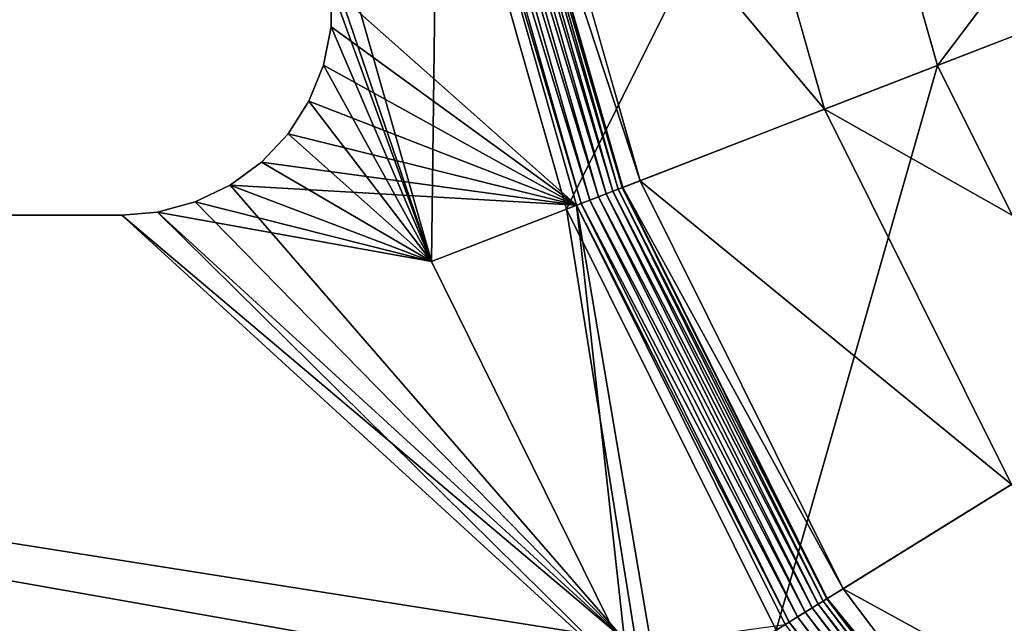
# Model space of a CAD drawing. Extents: x -0.425 to 0.425, y -0.413 to 0.
# Drawn here: x -0.257 to -0.2, y -0.336 to -0.302 of the extents above; entities that cross this region are included whole.
import ezdxf

# ---------------------------------------------------------------- set-up
doc = ezdxf.new("R2010")
doc.units = 0
doc.layers.add('L2_MINERALGUSS1', color=7, linetype='CONTINUOUS')

msp = doc.modelspace()

# ---------------------------------------------------------------- linework, layer by layer
at = {"layer": 'L2_MINERALGUSS1', "color": 8}
for points, invisible_edges in [([(-0.184081, -0.277587, 0.023635), (-0.20428, -0.304272, 0.043616), (-0.210469, -0.28252, 0.043616), (-0.184081, -0.277587, 0.023635)], 8), ([(-0.179248, -0.294575, 0.023635), (-0.20428, -0.304272, 0.043616), (-0.184081, -0.277587, 0.023635), (-0.179248, -0.294575, 0.023635)], 8), ([(-0.210469, -0.28252, 0.043616), (-0.225431, -0.312466, 0.068222), (-0.232766, -0.286688, 0.068222), (-0.210469, -0.28252, 0.043616)], 8), ([(-0.210469, -0.28252, 0.043616), (-0.20428, -0.304272, 0.043616), (-0.225431, -0.312466, 0.068222), (-0.210469, -0.28252, 0.043616)], 8), ([(-0.217254, -0.283788, 0.082427), (-0.228342, -0.285861, 0.105171), (-0.210717, -0.306766, 0.082427), (-0.217254, -0.283788, 0.082427)], 8), ([(-0.217254, -0.283788, 0.082427), (-0.210717, -0.306766, 0.082427), (-0.196492, -0.301255, 0.062134), (-0.217254, -0.283788, 0.082427)], 8), ([(-0.223172, -0.311591, 0.109394), (-0.230384, -0.286242, 0.109394), (-0.230847, -0.286329, 0.109685), (-0.223172, -0.311591, 0.109394)], 8), ([(-0.22279, -0.311443, 0.109021), (-0.229982, -0.286167, 0.109021), (-0.230384, -0.286242, 0.109394), (-0.22279, -0.311443, 0.109021)], 8), ([(-0.22279, -0.311443, 0.109021), (-0.230384, -0.286242, 0.109394), (-0.223172, -0.311591, 0.109394), (-0.22279, -0.311443, 0.109021)], 8), ([(-0.229654, -0.286106, 0.108579), (-0.229982, -0.286167, 0.109021), (-0.222479, -0.311323, 0.108579), (-0.229654, -0.286106, 0.108579)], 8), ([(-0.229982, -0.286167, 0.109021), (-0.22279, -0.311443, 0.109021), (-0.222479, -0.311323, 0.108579), (-0.229982, -0.286167, 0.109021)], 8), ([(-0.229411, -0.286061, 0.108084), (-0.229654, -0.286106, 0.108579), (-0.222249, -0.311234, 0.108084), (-0.229411, -0.286061, 0.108084)], 8), ([(-0.229654, -0.286106, 0.108579), (-0.222479, -0.311323, 0.108579), (-0.222249, -0.311234, 0.108084), (-0.229654, -0.286106, 0.108579)], 8), ([(-0.229387, -0.286056, 0.108018), (-0.229411, -0.286061, 0.108084), (-0.222226, -0.311225, 0.108018), (-0.229387, -0.286056, 0.108018)], 8), ([(-0.229411, -0.286061, 0.108084), (-0.222249, -0.311234, 0.108084), (-0.222226, -0.311225, 0.108018), (-0.229411, -0.286061, 0.108084)], 8), ([(-0.228342, -0.285861, 0.105171), (-0.229387, -0.286056, 0.108018), (-0.221235, -0.310841, 0.105171), (-0.228342, -0.285861, 0.105171)], 8), ([(-0.229387, -0.286056, 0.108018), (-0.222226, -0.311225, 0.108018), (-0.221235, -0.310841, 0.105171), (-0.229387, -0.286056, 0.108018)], 8), ([(-0.228342, -0.285861, 0.105171), (-0.221235, -0.310841, 0.105171), (-0.210717, -0.306766, 0.082427), (-0.228342, -0.285861, 0.105171)], 8), ([(-0.232766, -0.286688, 0.068222), (-0.233134, -0.315451, 0.08), (-0.240886, -0.288206, 0.08), (-0.232766, -0.286688, 0.068222)], 8), ([(-0.224858, -0.312244, 0.11), (-0.232161, -0.286575, 0.11), (-0.238814, -0.299869, 0.11), (-0.224858, -0.312244, 0.11)], 8), ([(-0.232766, -0.286688, 0.068222), (-0.225431, -0.312466, 0.068222), (-0.233134, -0.315451, 0.08), (-0.232766, -0.286688, 0.068222)], 8), ([(-0.2246, -0.312144, 0.109987), (-0.231889, -0.286524, 0.109987), (-0.232161, -0.286575, 0.11), (-0.2246, -0.312144, 0.109987)], 8), ([(-0.2246, -0.312144, 0.109987), (-0.232161, -0.286575, 0.11), (-0.224858, -0.312244, 0.11), (-0.2246, -0.312144, 0.109987)], 8), ([(-0.224092, -0.311948, 0.109885), (-0.231354, -0.286424, 0.109885), (-0.231889, -0.286524, 0.109987), (-0.224092, -0.311948, 0.109885)], 8), ([(-0.224092, -0.311948, 0.109885), (-0.231889, -0.286524, 0.109987), (-0.2246, -0.312144, 0.109987), (-0.224092, -0.311948, 0.109885)], 8), ([(-0.223611, -0.311761, 0.109685), (-0.230847, -0.286329, 0.109685), (-0.231354, -0.286424, 0.109885), (-0.223611, -0.311761, 0.109685)], 8), ([(-0.223611, -0.311761, 0.109685), (-0.231354, -0.286424, 0.109885), (-0.224092, -0.311948, 0.109885), (-0.223611, -0.311761, 0.109685)], 8), ([(-0.223172, -0.311591, 0.109394), (-0.230847, -0.286329, 0.109685), (-0.223611, -0.311761, 0.109685), (-0.223172, -0.311591, 0.109394)], 8), ([(-0.233134, -0.315451, 0.08), (-0.239146, -0.297853, 0.08), (-0.240886, -0.288206, 0.08), (-0.233134, -0.315451, 0.08)], 8), ([(-0.179248, -0.294575, 0.023635), (-0.194199, -0.324517, 0.043616), (-0.20428, -0.304272, 0.043616), (-0.179248, -0.294575, 0.023635)], 8), ([(-0.233134, -0.315451, 0.08), (-0.238814, -0.299869, 0.08), (-0.239146, -0.297853, 0.08), (-0.233134, -0.315451, 0.08)], 8), ([(-0.224858, -0.312244, 0.11), (-0.238814, -0.299869, 0.11), (-0.238846, -0.302083, 0.11), (-0.224858, -0.312244, 0.11)], 8), ([(-0.238814, -0.299869, 0.08), (-0.238846, -0.302083, 0.11), (-0.238814, -0.299869, 0.11), (-0.238814, -0.299869, 0.08)], 8), ([(-0.238814, -0.299869, 0.08), (-0.238846, -0.302083, 0.08), (-0.238846, -0.302083, 0.11), (-0.238814, -0.299869, 0.08)], 8), ([(-0.233134, -0.315451, 0.08), (-0.238846, -0.302083, 0.08), (-0.238814, -0.299869, 0.08), (-0.233134, -0.315451, 0.08)], 8), ([(-0.196492, -0.301255, 0.062134), (-0.210717, -0.306766, 0.082427), (-0.187099, -0.320121, 0.062134), (-0.196492, -0.301255, 0.062134)], 8), ([(-0.224858, -0.312244, 0.11), (-0.238846, -0.302083, 0.11), (-0.239284, -0.304254, 0.11), (-0.224858, -0.312244, 0.11)], 8), ([(-0.238846, -0.302083, 0.08), (-0.239284, -0.304254, 0.11), (-0.238846, -0.302083, 0.11), (-0.238846, -0.302083, 0.08)], 8), ([(-0.238846, -0.302083, 0.08), (-0.239284, -0.304254, 0.08), (-0.239284, -0.304254, 0.11), (-0.238846, -0.302083, 0.08)], 8), ([(-0.233134, -0.315451, 0.08), (-0.239284, -0.304254, 0.08), (-0.238846, -0.302083, 0.08), (-0.233134, -0.315451, 0.08)], 8), ([(-0.224858, -0.312244, 0.11), (-0.239284, -0.304254, 0.11), (-0.240113, -0.306307, 0.11), (-0.224858, -0.312244, 0.11)], 8), ([(-0.239284, -0.304254, 0.08), (-0.240113, -0.306307, 0.11), (-0.239284, -0.304254, 0.11), (-0.239284, -0.304254, 0.08)], 8), ([(-0.239284, -0.304254, 0.08), (-0.240113, -0.306307, 0.08), (-0.240113, -0.306307, 0.11), (-0.239284, -0.304254, 0.08)], 8), ([(-0.233134, -0.315451, 0.08), (-0.240113, -0.306307, 0.08), (-0.239284, -0.304254, 0.08), (-0.233134, -0.315451, 0.08)], 8), ([(-0.20428, -0.304272, 0.043616), (-0.213484, -0.336458, 0.068222), (-0.225431, -0.312466, 0.068222), (-0.20428, -0.304272, 0.043616)], 8), ([(-0.194199, -0.324517, 0.043616), (-0.213484, -0.336458, 0.068222), (-0.20428, -0.304272, 0.043616), (-0.194199, -0.324517, 0.043616)], 8), ([(-0.224858, -0.312244, 0.11), (-0.240113, -0.306307, 0.11), (-0.241306, -0.308173, 0.11), (-0.224858, -0.312244, 0.11)], 8), ([(-0.240113, -0.306307, 0.08), (-0.241306, -0.308173, 0.11), (-0.240113, -0.306307, 0.11), (-0.240113, -0.306307, 0.08)], 8), ([(-0.240113, -0.306307, 0.08), (-0.241306, -0.308173, 0.08), (-0.241306, -0.308173, 0.11), (-0.240113, -0.306307, 0.08)], 8), ([(-0.233134, -0.315451, 0.08), (-0.241306, -0.308173, 0.08), (-0.240113, -0.306307, 0.08), (-0.233134, -0.315451, 0.08)], 8), ([(-0.210717, -0.306766, 0.082427), (-0.221235, -0.310841, 0.105171), (-0.200068, -0.328151, 0.082427), (-0.210717, -0.306766, 0.082427)], 8), ([(-0.210717, -0.306766, 0.082427), (-0.200068, -0.328151, 0.082427), (-0.187099, -0.320121, 0.062134), (-0.210717, -0.306766, 0.082427)], 8), ([(-0.224858, -0.312244, 0.11), (-0.241306, -0.308173, 0.11), (-0.242821, -0.309788, 0.11), (-0.224858, -0.312244, 0.11)], 8), ([(-0.241306, -0.308173, 0.08), (-0.242821, -0.309788, 0.11), (-0.241306, -0.308173, 0.11), (-0.241306, -0.308173, 0.08)], 8), ([(-0.241306, -0.308173, 0.08), (-0.242821, -0.309788, 0.08), (-0.242821, -0.309788, 0.11), (-0.241306, -0.308173, 0.08)], 8), ([(-0.233134, -0.315451, 0.08), (-0.242821, -0.309788, 0.08), (-0.241306, -0.308173, 0.08), (-0.233134, -0.315451, 0.08)], 8), ([(-0.224858, -0.312244, 0.11), (-0.242821, -0.309788, 0.11), (-0.244607, -0.311097, 0.11), (-0.224858, -0.312244, 0.11)], 8), ([(-0.242821, -0.309788, 0.11), (-0.242821, -0.309788, 0.08), (-0.244607, -0.311097, 0.11), (-0.242821, -0.309788, 0.11)], 8), ([(-0.244607, -0.311097, 0.11), (-0.242821, -0.309788, 0.08), (-0.244607, -0.311097, 0.08), (-0.244607, -0.311097, 0.11)], 8), ([(-0.233134, -0.315451, 0.08), (-0.244607, -0.311097, 0.08), (-0.242821, -0.309788, 0.08), (-0.233134, -0.315451, 0.08)], 8), ([(-0.221235, -0.310841, 0.105171), (-0.222226, -0.311225, 0.108018), (-0.209659, -0.334089, 0.105171), (-0.221235, -0.310841, 0.105171)], 8), ([(-0.221235, -0.310841, 0.105171), (-0.209659, -0.334089, 0.105171), (-0.200068, -0.328151, 0.082427), (-0.221235, -0.310841, 0.105171)], 8), ([(-0.222122, -0.337, 0.11), (-0.244607, -0.311097, 0.11), (-0.246603, -0.312055, 0.11), (-0.222122, -0.337, 0.11)], 8), ([(-0.244607, -0.311097, 0.11), (-0.244607, -0.311097, 0.08), (-0.246603, -0.312055, 0.11), (-0.244607, -0.311097, 0.11)], 8), ([(-0.246603, -0.312055, 0.11), (-0.244607, -0.311097, 0.08), (-0.246603, -0.312055, 0.08), (-0.246603, -0.312055, 0.11)], 8), ([(-0.233134, -0.315451, 0.08), (-0.246603, -0.312055, 0.08), (-0.244607, -0.311097, 0.08), (-0.233134, -0.315451, 0.08)], 8), ([(-0.222122, -0.337, 0.11), (-0.224858, -0.312244, 0.11), (-0.244607, -0.311097, 0.11), (-0.222122, -0.337, 0.11)], 8), ([(-0.211077, -0.334967, 0.109021), (-0.22279, -0.311443, 0.109021), (-0.223172, -0.311591, 0.109394), (-0.211077, -0.334967, 0.109021)], 8), ([(-0.222479, -0.311323, 0.108579), (-0.22279, -0.311443, 0.109021), (-0.210793, -0.334792, 0.108579), (-0.222479, -0.311323, 0.108579)], 8), ([(-0.22279, -0.311443, 0.109021), (-0.211077, -0.334967, 0.109021), (-0.210793, -0.334792, 0.108579), (-0.22279, -0.311443, 0.109021)], 8), ([(-0.222249, -0.311234, 0.108084), (-0.222479, -0.311323, 0.108579), (-0.210583, -0.334662, 0.108084), (-0.222249, -0.311234, 0.108084)], 8), ([(-0.222479, -0.311323, 0.108579), (-0.210793, -0.334792, 0.108579), (-0.210583, -0.334662, 0.108084), (-0.222479, -0.311323, 0.108579)], 8), ([(-0.222226, -0.311225, 0.108018), (-0.222249, -0.311234, 0.108084), (-0.210562, -0.334649, 0.108018), (-0.222226, -0.311225, 0.108018)], 8), ([(-0.222249, -0.311234, 0.108084), (-0.210583, -0.334662, 0.108084), (-0.210562, -0.334649, 0.108018), (-0.222249, -0.311234, 0.108084)], 8), ([(-0.222226, -0.311225, 0.108018), (-0.210562, -0.334649, 0.108018), (-0.209659, -0.334089, 0.105171), (-0.222226, -0.311225, 0.108018)], 8), ([(-0.222122, -0.337, 0.11), (-0.246603, -0.312055, 0.11), (-0.248742, -0.312631, 0.11), (-0.222122, -0.337, 0.11)], 8), ([(-0.246603, -0.312055, 0.11), (-0.246603, -0.312055, 0.08), (-0.248742, -0.312631, 0.11), (-0.246603, -0.312055, 0.11)], 8), ([(-0.248742, -0.312631, 0.11), (-0.246603, -0.312055, 0.08), (-0.248742, -0.312631, 0.08), (-0.248742, -0.312631, 0.11)], 8), ([(-0.233134, -0.315451, 0.08), (-0.248742, -0.312631, 0.08), (-0.246603, -0.312055, 0.08), (-0.233134, -0.315451, 0.08)], 8), ([(-0.212264, -0.335702, 0.109885), (-0.224092, -0.311948, 0.109885), (-0.2246, -0.312144, 0.109987), (-0.212264, -0.335702, 0.109885)], 8), ([(-0.211825, -0.335431, 0.109685), (-0.223611, -0.311761, 0.109685), (-0.224092, -0.311948, 0.109885), (-0.211825, -0.335431, 0.109685)], 8), ([(-0.211825, -0.335431, 0.109685), (-0.224092, -0.311948, 0.109885), (-0.212264, -0.335702, 0.109885), (-0.211825, -0.335431, 0.109685)], 8), ([(-0.211424, -0.335183, 0.109394), (-0.223172, -0.311591, 0.109394), (-0.223611, -0.311761, 0.109685), (-0.211424, -0.335183, 0.109394)], 8), ([(-0.211424, -0.335183, 0.109394), (-0.223611, -0.311761, 0.109685), (-0.211825, -0.335431, 0.109685), (-0.211424, -0.335183, 0.109394)], 8), ([(-0.211077, -0.334967, 0.109021), (-0.223172, -0.311591, 0.109394), (-0.211424, -0.335183, 0.109394), (-0.211077, -0.334967, 0.109021)], 8), ([(-0.222122, -0.337, 0.11), (-0.248742, -0.312631, 0.11), (-0.250777, -0.312805, 0.11), (-0.222122, -0.337, 0.11)], 8), ([(-0.250777, -0.312805, 0.11), (-0.248742, -0.312631, 0.08), (-0.250777, -0.312805, 0.08), (-0.250777, -0.312805, 0.11)], 8), ([(-0.248742, -0.312631, 0.11), (-0.248742, -0.312631, 0.08), (-0.250777, -0.312805, 0.11), (-0.248742, -0.312631, 0.11)], 8), ([(-0.221005, -0.34, 0.08), (-0.250777, -0.312805, 0.08), (-0.248742, -0.312631, 0.08), (-0.221005, -0.34, 0.08)], 8), ([(-0.221005, -0.34, 0.08), (-0.248742, -0.312631, 0.08), (-0.233134, -0.315451, 0.08), (-0.221005, -0.34, 0.08)], 8), ([(-0.225431, -0.312466, 0.068222), (-0.221005, -0.34, 0.08), (-0.233134, -0.315451, 0.08), (-0.225431, -0.312466, 0.068222)], 8), ([(-0.225431, -0.312466, 0.068222), (-0.213484, -0.336458, 0.068222), (-0.221005, -0.34, 0.08), (-0.225431, -0.312466, 0.068222)], 8), ([(-0.212726, -0.335989, 0.109987), (-0.2246, -0.312144, 0.109987), (-0.224858, -0.312244, 0.11), (-0.212726, -0.335989, 0.109987)], 8), ([(-0.212962, -0.336135, 0.11), (-0.224858, -0.312244, 0.11), (-0.220619, -0.337191, 0.11), (-0.212962, -0.336135, 0.11)], 8), ([(-0.220619, -0.337191, 0.11), (-0.224858, -0.312244, 0.11), (-0.222122, -0.337, 0.11), (-0.220619, -0.337191, 0.11)], 8), ([(-0.212726, -0.335989, 0.109987), (-0.224858, -0.312244, 0.11), (-0.212962, -0.336135, 0.11), (-0.212726, -0.335989, 0.109987)], 8), ([(-0.212264, -0.335702, 0.109885), (-0.2246, -0.312144, 0.109987), (-0.212726, -0.335989, 0.109987), (-0.212264, -0.335702, 0.109885)], 8), ([(-0.424, -0.34, 0.08), (-0.3755, -0.312805, 0.08), (-0.221005, -0.34, 0.08), (-0.424, -0.34, 0.08)], 9), ([(-0.424, -0.313974, 0.11), (-0.222122, -0.337, 0.11), (-0.3755, -0.312805, 0.11), (-0.424, -0.313974, 0.11)], 9), ([(-0.222122, -0.337, 0.11), (-0.250777, -0.312805, 0.11), (-0.3755, -0.312805, 0.11), (-0.222122, -0.337, 0.11)], 8), ([(-0.250777, -0.312805, 0.11), (-0.3755, -0.312805, 0.08), (-0.3755, -0.312805, 0.11), (-0.250777, -0.312805, 0.11)], 8), ([(-0.250777, -0.312805, 0.11), (-0.250777, -0.312805, 0.08), (-0.3755, -0.312805, 0.08), (-0.250777, -0.312805, 0.11)], 8), ([(-0.221005, -0.34, 0.08), (-0.3755, -0.312805, 0.08), (-0.250777, -0.312805, 0.08), (-0.221005, -0.34, 0.08)], 8), ([(-0.222122, -0.337, 0.11), (-0.424, -0.313974, 0.11), (-0.424, -0.337, 0.11), (-0.222122, -0.337, 0.11)], 9), ([(-0.194199, -0.324517, 0.043616), (-0.197333, -0.357847, 0.068222), (-0.213484, -0.336458, 0.068222), (-0.194199, -0.324517, 0.043616)], 8), ([(-0.200068, -0.328151, 0.082427), (-0.209659, -0.334089, 0.105171), (-0.185671, -0.347216, 0.082427), (-0.200068, -0.328151, 0.082427)], 8), ([(-0.209659, -0.334089, 0.105171), (-0.210562, -0.334649, 0.108018), (-0.194007, -0.354815, 0.105171), (-0.209659, -0.334089, 0.105171)], 8), ([(-0.209659, -0.334089, 0.105171), (-0.194007, -0.354815, 0.105171), (-0.185671, -0.347216, 0.082427), (-0.209659, -0.334089, 0.105171)], 8), ([(-0.19524, -0.355939, 0.109021), (-0.211077, -0.334967, 0.109021), (-0.211424, -0.335183, 0.109394), (-0.19524, -0.355939, 0.109021)], 8), ([(-0.210793, -0.334792, 0.108579), (-0.211077, -0.334967, 0.109021), (-0.194993, -0.355714, 0.108579), (-0.210793, -0.334792, 0.108579)], 8), ([(-0.211077, -0.334967, 0.109021), (-0.19524, -0.355939, 0.109021), (-0.194993, -0.355714, 0.108579), (-0.211077, -0.334967, 0.109021)], 8), ([(-0.210583, -0.334662, 0.108084), (-0.210793, -0.334792, 0.108579), (-0.194811, -0.355548, 0.108084), (-0.210583, -0.334662, 0.108084)], 8), ([(-0.210793, -0.334792, 0.108579), (-0.194993, -0.355714, 0.108579), (-0.194811, -0.355548, 0.108084), (-0.210793, -0.334792, 0.108579)], 8), ([(-0.210562, -0.334649, 0.108018), (-0.210583, -0.334662, 0.108084), (-0.194793, -0.355531, 0.108018), (-0.210562, -0.334649, 0.108018)], 8), ([(-0.210583, -0.334662, 0.108084), (-0.194811, -0.355548, 0.108084), (-0.194793, -0.355531, 0.108018), (-0.210583, -0.334662, 0.108084)], 8), ([(-0.210562, -0.334649, 0.108018), (-0.194793, -0.355531, 0.108018), (-0.194007, -0.354815, 0.105171), (-0.210562, -0.334649, 0.108018)], 8), ([(-0.19589, -0.356532, 0.109685), (-0.211825, -0.335431, 0.109685), (-0.212264, -0.335702, 0.109885), (-0.19589, -0.356532, 0.109685)], 8), ([(-0.195542, -0.356214, 0.109394), (-0.211424, -0.335183, 0.109394), (-0.211825, -0.335431, 0.109685), (-0.195542, -0.356214, 0.109394)], 8), ([(-0.195542, -0.356214, 0.109394), (-0.211825, -0.335431, 0.109685), (-0.19589, -0.356532, 0.109685), (-0.195542, -0.356214, 0.109394)], 8), ([(-0.19524, -0.355939, 0.109021), (-0.211424, -0.335183, 0.109394), (-0.195542, -0.356214, 0.109394), (-0.19524, -0.355939, 0.109021)], 8), ([(-0.196674, -0.357246, 0.109987), (-0.212726, -0.335989, 0.109987), (-0.212962, -0.336135, 0.11), (-0.196674, -0.357246, 0.109987)], 8), ([(-0.196272, -0.356879, 0.109885), (-0.212264, -0.335702, 0.109885), (-0.212726, -0.335989, 0.109987), (-0.196272, -0.356879, 0.109885)], 8), ([(-0.196272, -0.356879, 0.109885), (-0.212726, -0.335989, 0.109987), (-0.196674, -0.357246, 0.109987), (-0.196272, -0.356879, 0.109885)], 8), ([(-0.19589, -0.356532, 0.109685), (-0.212264, -0.335702, 0.109885), (-0.196272, -0.356879, 0.109885), (-0.19589, -0.356532, 0.109685)], 8)]:
    msp.add_3dface(points, dxfattribs=dict(at, invisible_edges=invisible_edges))

doc.saveas('drawing.dxf')
